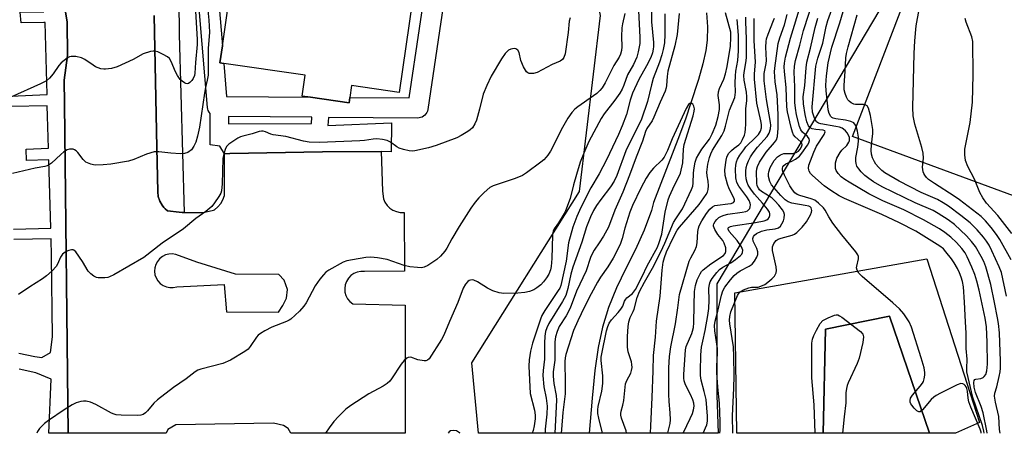
# Model space of a CAD drawing. Units: inches. Extents: x 1297759 to 1303760, y 485451 to 489451.
# Drawn here: x 1300347 to 1300641, y 485451 to 485575 of the extents above; entities that cross this region are included whole.
import ezdxf

# ---------------------------------------------------------------- set-up
doc = ezdxf.new("R2010")
doc.units = ezdxf.units.IN
doc.header["$MEASUREMENT"] = 0
for name, color, linetype in [('BLDG-Footprint', 5, 'Continuous'), ('CULTRL-Pad', 6, 'Continuous'), ('CULTRL-Swimming Pool in Ground', 4, 'Continuous'), ('HYDRO-Single Line Stream', 4, 'Continuous'), ('NTRL-Trees', 3, 'Continuous'), ('TRANS-Non Street Sidewalk', 7, 'Continuous'), ('TRANS-Parking Lot', 4, 'Continuous'), ('Undefined', 1, 'Continuous')]:
    doc.layers.add(name, color=color, linetype=linetype)

msp = doc.modelspace()

# ---------------------------------------------------------------- linework, layer by layer
at = {"layer": 'BLDG-Footprint', "elevation": 281.63}
msp.add_lwpolyline([(1300474.09, 485650.91), (1300459.98, 485553.13), (1300445.75, 485555.18), (1300445.24, 485551.59), (1300445.01, 485550.01), (1300433.42, 485551.68), (1300430.97, 485552.03), (1300431.87, 485558.27), (1300407.57, 485561.78), (1300406.4, 485561.95), (1300407.13, 485567.03), (1300410.08, 485587.46)], dxfattribs=at)
at = {"layer": 'CULTRL-Pad'}
msp.add_lwpolyline([(1300618.44, 485451.12), (1300606.41, 485486.13), (1300587.31, 485482.32), (1300586.62, 485451.12), (1300560.89, 485451.12), (1300560.21, 485493.19), (1300617.64, 485503.29), (1300633.32, 485454.37), (1300626.15, 485451.18), (1300626.18, 485451.12), (1300619.05, 485451.12), (1300618.64, 485451.12)], close=True, dxfattribs=at)
at = {"layer": 'CULTRL-Swimming Pool in Ground'}
msp.add_lwpolyline([(1300618.44, 485451.12), (1300586.62, 485451.12), (1300587.31, 485482.32), (1300606.41, 485486.13)], close=True, dxfattribs=at)
at = {"layer": 'HYDRO-Single Line Stream'}
msp.add_lwpolyline([(1300551.78, 485576.9), (1300552.04, 485572.69), (1300552.01, 485568.73), (1300551.61, 485565.66), (1300550.69, 485561.62), (1300549.34, 485556.98), (1300546.99, 485549.69), (1300545.56, 485545.42), (1300543.71, 485540.34), (1300535.94, 485520.14), (1300535.35, 485517.75), (1300533.19, 485511.91), (1300530.52, 485506.15), (1300527.63, 485500.41), (1300524.85, 485494.64), (1300522.49, 485488.8), (1300520.69, 485482.84), (1300519.42, 485476.79), (1300518.4, 485469.88), (1300517.58, 485461.61), (1300516.68, 485451.13)], dxfattribs=at)
at = {"layer": 'NTRL-Trees'}
msp.add_lwpolyline([(1300554.91, 485462.49), (1300555.26, 485451.13), (1300483.64, 485451.13), (1300481.65, 485472.25), (1300513.84, 485523.47), (1300520.1, 485576.09), (1300510.32, 485625.53), (1300496.49, 485647.82), (1300452.18, 485679.87), (1300400.77, 485710.96), (1300333.87, 485756.96), (1300266.9, 485814.07), (1300270.94, 485844.38), (1300283.2, 485854.82), (1300304.39, 485851.56), (1300342.23, 485823.86), (1300409.13, 485782.05), (1300484.41, 485736.05), (1300530.4, 485702.6), (1300605.67, 485664.96), (1300617.9, 485651.07), (1300621.41, 485630.52), (1300605.48, 485581.18), (1300554.91, 485495.83)], close=True, dxfattribs=at)
at = {"layer": 'TRANS-Non Street Sidewalk'}
for points in [[(1300478.49, 485615.28, 0), (1300468.5, 485548.01, 0), (1300468.39, 485547.53, 0), (1300468.21, 485547.08, 0), (1300467.95, 485546.66, 0), (1300467.63, 485546.3, 0), (1300467.25, 485545.98, 0), (1300466.82, 485545.74, 0), (1300466.37, 485545.57, 0), (1300465.89, 485545.47, 0), (1300465.53, 485545.45, 0), (1300438.79, 485545.64, 0), (1300438.63, 485543.21, 0), (1300457.65, 485544.02, 0), (1300457.56, 485535.37, 0), (1300454.53, 485535.45, 0), (1300437.06, 485535.35, 0), (1300409.33, 485534.8, 0), (1300407.73, 485534.77, 0), (1300406.34, 485537.07, 0), (1300403.49, 485537.42, 0), (1300403.44, 485546.84, 0), (1300403.14, 485547.23, 0), (1300402.9, 485547.66, 0), (1300402.74, 485548.12, 0), (1300402.65, 485548.6, 0), (1300402.65, 485548.63, 0), (1300397.77, 485606.75, 0)], [(1300405.36, 485588.14, 0), (1300407.13, 485567.03, 0), (1300406.4, 485561.95, 0), (1300407.57, 485561.78, 0), (1300408.4, 485551.86, 0), (1300433.42, 485551.68, 0), (1300445.01, 485550.01, 0), (1300445.24, 485551.59, 0), (1300462.95, 485551.47, 0), (1300472.21, 485613.85, 0)], [(1300345.79, 485610.94, 0), (1300348.34, 485607.88, 0), (1300351.16, 485602.68, 0), (1300355.81, 485593.75, 0), (1300359.02, 485584.21, 0), (1300360.7, 485574.27, 0), (1300360.81, 485564.2, 0), (1300359.87, 485556.75, 0), (1300359.95, 485549.73, 0), (1300361.04, 485451.15, 0), (1300355.27, 485451.15, 0), (1300356.01, 485467.29, 0), (1300351.36, 485469.18, 0), (1300346.41, 485470.36, 0)], [(1300343.89, 485551.99, 0), (1300354.74, 485552.52, 0), (1300354.22, 485574.06, 0), (1300353.73, 485574.06, 0), (1300347.03, 485573.95, 0), (1300346.72, 485577.07, 0), (1300353.73, 485577.26, 0), (1300352.59, 485582.77, 0), (1300351.41, 485587.6, 0), (1300350.63, 485590.1, 0), (1300349.57, 485593.08, 0), (1300348.36, 485596.14, 0), (1300347.03, 485599.18, 0), (1300345.76, 485601.82, 0)], [(1300394, 485578.51, 0), (1300394.22, 485574.45, 0), (1300394.24, 485570.39, 0), (1300395.66, 485517.15, 0), (1300395.13, 485517.15, 0), (1300394.23, 485517.26, 0), (1300390.68, 485517.7, 0), (1300390.01, 485518.25, 0), (1300389.63, 485518.7, 0), (1300389.1, 485519.33, 0), (1300388.41, 485520.58, 0), (1300387.97, 485521.93, 0), (1300387.79, 485523.33, 0), (1300387.52, 485536.6, 0), (1300386.73, 485576.11, 0)], [(1300344.73, 485512.16, 0), (1300355.85, 485512.47, 0), (1300355.27, 485532.95, 0), (1300348.57, 485532.74, 0), (1300348.47, 485536.18, 0), (1300355.17, 485536.42, 0), (1300354.89, 485545.97, 0), (1300354.82, 485549.05, 0), (1300343.95, 485548.85, 0)], [(1300346.3, 485475.12, 0), (1300351.09, 485474.1, 0), (1300353.21, 485473.83, 0), (1300355.8, 485475.31, 0), (1300356.4, 485479.95, 0), (1300356.1, 485504.09, 0), (1300355.95, 485509.33, 0), (1300344.79, 485509.13, 0)]]:
    msp.add_polyline3d(points, dxfattribs=at)
msp.add_polyline3d([(1300433.75, 485543.85, 0), (1300433.83, 485545.68, 0), (1300408.96, 485545.86, 0), (1300408.96, 485543.72, 0)], close=True, dxfattribs=at)
at = {"layer": 'TRANS-Parking Lot'}
msp.add_lwpolyline([(1300663.21, 485514.88), (1300595.41, 485539.97), (1300616.54, 485595.13), (1300682.49, 485571.13)], dxfattribs=at)
msp.add_polyline3d([(1300386.73, 485576.11, 0), (1300387.52, 485536.6, 0), (1300387.79, 485523.33, 0), (1300387.97, 485521.93, 0), (1300388.41, 485520.58, 0), (1300389.1, 485519.33, 0), (1300389.63, 485518.7, 0), (1300390.01, 485518.25, 0), (1300390.68, 485517.7, 0), (1300394.23, 485517.26, 0), (1300395.13, 485517.15, 0), (1300395.66, 485517.15, 0), (1300401.36, 485517.19, 0), (1300404.47, 485517.84, 0), (1300404.77, 485518.01, 0), (1300405.78, 485518.86, 0), (1300406.63, 485519.88, 0), (1300407.29, 485521.02, 0), (1300407.73, 485522.27, 0), (1300407.73, 485534.77, 0), (1300409.33, 485534.8, 0), (1300437.06, 485535.35, 0), (1300454.53, 485535.45, 0), (1300454.99, 485523.6, 0), (1300455.23, 485521.32, 0), (1300455.68, 485520.27, 0), (1300456.32, 485519.32, 0), (1300457.14, 485518.51, 0), (1300458.1, 485517.87, 0), (1300459.16, 485517.44, 0), (1300460.29, 485517.21, 0), (1300461.44, 485517.22, 0), (1300461.57, 485499.61, 0), (1300449.61, 485499.54, 0), (1300448.51, 485499.56, 0), (1300447.44, 485499.35, 0), (1300446.43, 485498.93, 0), (1300445.53, 485498.31, 0), (1300444.77, 485497.52, 0), (1300444.2, 485496.59, 0), (1300443.82, 485495.56, 0), (1300443.67, 485494.48, 0), (1300443.74, 485493.39, 0), (1300444.03, 485492.34, 0), (1300444.54, 485491.37, 0), (1300445.23, 485490.52, 0), (1300446.08, 485489.83, 0), (1300461.7, 485489.44, 0), (1300461.7, 485451.13, 0), (1300427.56, 485451.14, 0), (1300426.75, 485452.61, 0), (1300425.42, 485453.49, 0), (1300422.35, 485454.14, 0), (1300393.17, 485453.71, 0), (1300390.82, 485452.26, 0), (1300390.37, 485451.14, 0), (1300361.04, 485451.15, 0), (1300359.95, 485549.73, 0), (1300359.87, 485556.75, 0), (1300360.81, 485564.2, 0), (1300360.7, 485574.27, 0), (1300359.02, 485584.21, 0)], dxfattribs=at)
msp.add_polyline3d([(1300390.39, 485494.93, 0), (1300391.41, 485494.72, 0), (1300392.45, 485494.73, 0), (1300393.47, 485494.95, 0), (1300407.7, 485495.63, 0), (1300408.33, 485487.48, 0), (1300423.94, 485487.36, 0), (1300425.19, 485489.33, 0), (1300426.29, 485491.59, 0), (1300426.55, 485494.13, 0), (1300425.6, 485496.97, 0), (1300424.03, 485498.59, 0), (1300411.09, 485498.73, 0), (1300399.47, 485502.3, 0), (1300393.2, 485504.63, 0), (1300392.17, 485504.79, 0), (1300391.13, 485504.74, 0), (1300390.12, 485504.48, 0), (1300389.19, 485504.01, 0), (1300388.37, 485503.37, 0), (1300387.7, 485502.57, 0), (1300387.21, 485501.64, 0), (1300386.92, 485500.64, 0), (1300386.85, 485499.61, 0), (1300386.98, 485498.57, 0), (1300387.33, 485497.59, 0), (1300387.87, 485496.7, 0), (1300388.58, 485495.94, 0), (1300389.43, 485495.34, 0)], close=True, dxfattribs=at)
at = {"layer": 'Undefined'}
for points, elevation in [([(1300639.48, 485451.12), (1300639.34, 485452.28), (1300639.15, 485456.15), (1300638.1, 485460.4), (1300637.82, 485462.26), (1300637.91, 485463.16), (1300638.51, 485465.04), (1300639.24, 485468.13), (1300639.52, 485469.54), (1300639.63, 485470.59), (1300639.63, 485472.74), (1300639.28, 485481.14), (1300638.99, 485484.01), (1300638.72, 485485.69), (1300637.86, 485490.22), (1300636.71, 485495.67), (1300635.23, 485500.91), (1300634.61, 485502.51), (1300633.85, 485504.04), (1300632.13, 485506.97), (1300631, 485508.53), (1300629.49, 485510.18), (1300625.88, 485513.56), (1300623.99, 485515), (1300621.05, 485516.93), (1300619.46, 485517.79), (1300614.13, 485520.09), (1300604.23, 485524.86), (1300601.68, 485526.34), (1300600.25, 485527.35), (1300599.11, 485528.3), (1300598.03, 485529.33), (1300597.25, 485530.22), (1300596.72, 485531.09), (1300596.48, 485531.81), (1300596.38, 485532.58), (1300596.4, 485533.62), (1300596.96, 485536.77), (1300597.15, 485538.53), (1300597.2, 485539.7), (1300596.93, 485541.56), (1300596.63, 485542.6), (1300596.32, 485543.33), (1300595.78, 485544.01), (1300594.91, 485544.44), (1300593.28, 485544.81), (1300590.44, 485545.21), (1300589.66, 485545.41), (1300589.26, 485545.62), (1300588.94, 485545.92), (1300588.47, 485546.84), (1300588.17, 485547.89), (1300588, 485549.03), (1300587.56, 485553.62), (1300587.47, 485555.3), (1300587.62, 485558.12), (1300588.17, 485561.96), (1300589.2, 485566.69), (1300591.58, 485573.91), (1300593.41, 485580.02)], 290), ([(1300402.69, 485578.74), (1300403.05, 485574.71), (1300403.25, 485571.12), (1300402.86, 485566.28), (1300402.9, 485559.77), (1300402.84, 485558.32), (1300402.59, 485556.74), (1300402.08, 485554.63), (1300401.75, 485552.88), (1300400.27, 485542.76), (1300399.73, 485540.04), (1300399.22, 485538.27), (1300398.64, 485536.99), (1300397.85, 485535.95), (1300396.79, 485535.16), (1300395.79, 485534.81), (1300394.66, 485534.74), (1300391.77, 485534.9), (1300388.11, 485535.35), (1300386.71, 485535.33), (1300384.43, 485534.66), (1300380.71, 485533.06), (1300379.03, 485532.57), (1300373.75, 485531.62), (1300371.47, 485531.44), (1300369.18, 485531.36), (1300368.62, 485531.42), (1300367.84, 485531.61), (1300366.37, 485532.28), (1300365.49, 485533.07), (1300363.97, 485535.09), (1300363.41, 485535.67), (1300362.98, 485535.93), (1300362.5, 485536.09), (1300361.49, 485536.15), (1300360.74, 485535.9), (1300359.78, 485535.29), (1300358.86, 485534.54), (1300356.1, 485531.99), (1300355.46, 485531.51), (1300354.82, 485531.15), (1300354.08, 485530.92), (1300351.2, 485530.4), (1300344.37, 485528.85)], 282), ([(1300531.38, 485579.64), (1300531.85, 485569.5), (1300531.81, 485567.77), (1300531.41, 485565.26), (1300530.96, 485563.61), (1300529.99, 485561.48), (1300528.14, 485558.42), (1300527.11, 485555.31), (1300526.61, 485554.12), (1300525.89, 485552.92), (1300524.41, 485550.79), (1300521.23, 485546.69), (1300520.27, 485545.3), (1300516.6, 485538.39), (1300515.11, 485534.94), (1300514.08, 485532.27), (1300512.89, 485528.54), (1300512, 485525.49), (1300511.02, 485521.35), (1300510.27, 485519.25), (1300509.51, 485517.39), (1300508.98, 485516.36), (1300507.57, 485514.14), (1300506.23, 485512.34), (1300505.92, 485511.71), (1300505.72, 485510.38), (1300505.58, 485503.39), (1300505.4, 485501.07), (1300505.14, 485500.03), (1300504.65, 485498.77), (1300503.98, 485497.6), (1300503.09, 485496.44), (1300502.26, 485495.59), (1300501.11, 485494.63), (1300500.16, 485494.07), (1300498.92, 485493.57), (1300497.47, 485493.29), (1300495.42, 485493.06), (1300491.24, 485492.99), (1300489.78, 485493.11), (1300487.91, 485493.78), (1300486.37, 485494.54), (1300483.33, 485496.42), (1300482.29, 485496.91), (1300481.79, 485497), (1300481.3, 485496.97), (1300480.84, 485496.83), (1300480.43, 485496.57), (1300479.74, 485495.76), (1300479.04, 485494.54), (1300477.51, 485490.23), (1300475.02, 485484.61), (1300473.31, 485480.48), (1300472.6, 485479.22), (1300468.9, 485473.45), (1300468.37, 485472.96), (1300467.93, 485472.84), (1300467.43, 485472.83), (1300465.54, 485473.15), (1300463.4, 485473.86), (1300462.66, 485473.84), (1300462.21, 485473.64), (1300461.41, 485472.9), (1300460.52, 485471.77), (1300457.69, 485467.41), (1300457.15, 485466.76), (1300456.35, 485466), (1300455.16, 485465.21), (1300450.91, 485462.89), (1300445.49, 485459.44), (1300444.05, 485458.31), (1300441.81, 485456.16), (1300440.46, 485454.64), (1300439.02, 485452.78), (1300437.92, 485451.14)], 276), ([(1300527.92, 485451.13), (1300527.74, 485451.83), (1300526.39, 485455.7), (1300526.18, 485456.53), (1300526.15, 485457.01), (1300526.25, 485457.72), (1300526.78, 485459.5), (1300527.04, 485460.9), (1300527.62, 485465.95), (1300527.99, 485466.94), (1300529.13, 485469.15), (1300529.39, 485469.96), (1300529.53, 485470.82), (1300529.51, 485471.67), (1300529.37, 485472.5), (1300528.37, 485475.47), (1300528.14, 485476.88), (1300528.16, 485480.06), (1300528.35, 485483.09), (1300528.56, 485484.44), (1300528.95, 485485.74), (1300529.88, 485487.56), (1300530.14, 485488.24), (1300531.09, 485491.8), (1300531.79, 485493.5), (1300533.23, 485496.35), (1300535.66, 485500.56), (1300538.12, 485505.38), (1300539.31, 485507.99), (1300541.95, 485514.19), (1300542.59, 485515.3), (1300544.61, 485518.26), (1300547.33, 485524.07), (1300547.66, 485525.08), (1300547.82, 485525.98), (1300547.89, 485529.04), (1300548.06, 485530.5), (1300548.4, 485532.22), (1300548.81, 485533.41), (1300549.46, 485534.65), (1300550.38, 485536.14), (1300552.71, 485539.17), (1300553.49, 485540.74), (1300554.57, 485543.36), (1300555.27, 485545.9), (1300555.64, 485548.02), (1300555.63, 485549.37), (1300555.28, 485552.15), (1300555.36, 485553.27), (1300555.67, 485554.28), (1300556.96, 485557.07), (1300557.48, 485558.69), (1300557.98, 485560.91), (1300558.92, 485566.99), (1300559.09, 485569.56), (1300559.03, 485571.12), (1300557.41, 485576.95)], 270), ([(1300559.68, 485451.13), (1300559.52, 485456.4), (1300559.99, 485464.59), (1300560.04, 485468.3), (1300559.99, 485474.07), (1300559.8, 485476.99), (1300558.75, 485483.84), (1300558.68, 485484.95), (1300558.71, 485486.05), (1300559.06, 485487.45), (1300561.06, 485492.39), (1300561.33, 485492.9), (1300561.85, 485493.46), (1300562.79, 485494.05), (1300564.39, 485494.67), (1300565.2, 485494.82), (1300567.26, 485494.89), (1300568.53, 485495.31), (1300569.21, 485495.68), (1300570.15, 485496.36), (1300571.27, 485497.31), (1300572.06, 485498.15), (1300572.62, 485499.11), (1300572.71, 485499.83), (1300572.58, 485500.92), (1300571.75, 485504.51), (1300571.54, 485505.84), (1300571.54, 485506.91), (1300571.68, 485507.43), (1300571.92, 485507.92), (1300572.62, 485508.78), (1300573.22, 485509.19), (1300574.13, 485509.55), (1300577.34, 485510.42), (1300578.08, 485510.73), (1300578.77, 485511.19), (1300580.38, 485512.83), (1300581.66, 485514.41), (1300582.81, 485516.46), (1300583.12, 485517.25), (1300583.22, 485517.76), (1300583.19, 485518.23), (1300583.03, 485518.59), (1300582.79, 485518.84), (1300582.34, 485519.06), (1300581.26, 485519.31), (1300577.27, 485519.94), (1300576.22, 485520.36), (1300575.25, 485521.02), (1300573.98, 485522.27), (1300571.22, 485525.42), (1300570.66, 485526.41), (1300570.32, 485527.96), (1300570.29, 485528.75), (1300570.36, 485529.31), (1300570.79, 485530.66), (1300572.02, 485532.72), (1300572.95, 485533.86), (1300573.86, 485534.46), (1300574.89, 485534.83), (1300577.61, 485534.84), (1300578.62, 485535.12), (1300579.26, 485535.55), (1300579.78, 485536.14), (1300580.18, 485536.79), (1300580.34, 485537.45), (1300580.23, 485537.88), (1300579.96, 485538.29), (1300578.32, 485539.79), (1300577.79, 485540.41), (1300577.43, 485541.19), (1300577.05, 485542.62), (1300576.02, 485547.3), (1300575.77, 485548.78), (1300575.57, 485554.56), (1300575.06, 485559.35), (1300575, 485560.77), (1300575.1, 485561.87), (1300575.41, 485563.61), (1300576.84, 485569.32), (1300580.01, 485579.41)], 282), ([(1300635.69, 485451.12), (1300635.57, 485451.87), (1300634.46, 485457.25), (1300633.89, 485459.1), (1300632.17, 485463.33), (1300631.75, 485464.97), (1300631.61, 485466.35), (1300631.71, 485466.94), (1300631.94, 485467.19), (1300632.3, 485467.34), (1300633.73, 485467.53), (1300634.41, 485467.81), (1300634.79, 485468.09), (1300635.26, 485468.76), (1300635.59, 485469.85), (1300635.75, 485471.79), (1300635.68, 485478.37), (1300635.44, 485482.93), (1300635.07, 485485.55), (1300633.25, 485493.91), (1300632.55, 485496.65), (1300631.94, 485498.62), (1300631.11, 485500.81), (1300629.69, 485503.93), (1300629.02, 485505.15), (1300628.06, 485506.46), (1300626.43, 485508.19), (1300624.74, 485509.79), (1300623, 485511.25), (1300621.44, 485512.29), (1300616.66, 485514.96), (1300610.78, 485518.02), (1300604.48, 485520.71), (1300600.32, 485522.74), (1300594.4, 485526.22), (1300593.14, 485527.06), (1300592.05, 485527.9), (1300591.12, 485528.9), (1300590.54, 485529.79), (1300590.37, 485530.3), (1300590.29, 485530.87), (1300590.33, 485532.04), (1300590.75, 485533.39), (1300591.68, 485535.15), (1300592.22, 485535.81), (1300593.67, 485537.25), (1300594.34, 485538.19), (1300594.51, 485538.66), (1300594.55, 485539.11), (1300594.47, 485539.6), (1300594.21, 485540.33), (1300593.81, 485541.01), (1300593.32, 485541.63), (1300592.74, 485542.15), (1300592.33, 485542.4), (1300591.52, 485542.69), (1300590.39, 485542.96), (1300585.9, 485543.75), (1300585.21, 485543.94), (1300584.62, 485544.34), (1300584.05, 485545.36), (1300583.49, 485547.22), (1300583.36, 485548.84), (1300584.43, 485560.93), (1300585.05, 485563.37), (1300586.58, 485567.81), (1300587.56, 485572.86), (1300588, 485574.58), (1300589.91, 485579.8)], 288), ([(1300642.8, 485502.99), (1300639.45, 485509.08), (1300638.45, 485510.56), (1300636.84, 485512.72), (1300635.1, 485514.67), (1300633.81, 485515.94), (1300627.41, 485520.99), (1300625.83, 485522.12), (1300619.91, 485525.83), (1300618.13, 485527.09), (1300617.52, 485527.65), (1300616.97, 485528.33), (1300616.67, 485528.82), (1300616.48, 485529.34), (1300616.35, 485530.79), (1300616.6, 485533.45), (1300616.48, 485534.92), (1300616.09, 485536.63), (1300614.01, 485543.66), (1300613.57, 485546.12), (1300613.39, 485548.59), (1300613.82, 485564.76), (1300614.01, 485568.53), (1300614.41, 485573.01), (1300615.3, 485577.9)], 294), ([(1300511.04, 485575.46), (1300510.76, 485574.38), (1300510.41, 485571.08), (1300509.51, 485564.66), (1300509.19, 485563.59), (1300508.77, 485563), (1300508.01, 485562.44), (1300505.65, 485561.49), (1300501.15, 485559.08), (1300500.12, 485558.79), (1300499.33, 485558.75), (1300498.83, 485558.81), (1300498.38, 485558.97), (1300498, 485559.3), (1300497.11, 485560.75), (1300496.31, 485562.65), (1300495.76, 485565.06), (1300495.37, 485565.72), (1300494.79, 485566.15), (1300494.33, 485566.22), (1300493.34, 485566.05), (1300492.63, 485565.72), (1300491.66, 485564.8), (1300490.5, 485563.2), (1300487.48, 485558.01), (1300486.1, 485555.17), (1300485, 485552.56), (1300484, 485548.13), (1300483.02, 485544.77), (1300482.58, 485543.71), (1300481.82, 485542.54), (1300481.2, 485541.96), (1300480.5, 485541.46), (1300478.51, 485540.22), (1300477.22, 485539.53), (1300470.98, 485537.18), (1300468.73, 485536.52), (1300464.67, 485535.62), (1300463.8, 485535.55), (1300462.96, 485535.63), (1300461.28, 485536.01), (1300459.94, 485536.46), (1300459.29, 485536.82), (1300457.38, 485538.2), (1300456.41, 485538.68), (1300454.99, 485538.99), (1300453.24, 485539.19), (1300452.13, 485539.15), (1300449.55, 485538.74), (1300448.16, 485538.64), (1300436.19, 485538.13), (1300433.07, 485538.22), (1300431.36, 485538.54), (1300426.08, 485539.92), (1300422.3, 485540.44), (1300421.57, 485540.66), (1300420.03, 485541.36), (1300419.34, 485541.54), (1300418.86, 485541.53), (1300418.13, 485541.39), (1300416.02, 485540.72), (1300413.28, 485540.04), (1300412.49, 485539.78), (1300411.71, 485539.39), (1300409.02, 485537.63), (1300408.43, 485537.04), (1300408.06, 485536.33), (1300407.57, 485534.72), (1300407.31, 485533.33), (1300407.03, 485525.73), (1300406.84, 485523.66), (1300406.64, 485523), (1300406.11, 485522), (1300404.81, 485520.11), (1300403.93, 485518.98), (1300402.23, 485517.45), (1300399.21, 485515.35), (1300395.53, 485512.28), (1300389.17, 485508.02), (1300383.7, 485503.74), (1300374.73, 485498.54), (1300373.42, 485497.9), (1300372.87, 485497.75), (1300372.02, 485497.63), (1300370.01, 485497.65), (1300369.47, 485497.77), (1300368.73, 485498.13), (1300367.82, 485498.8), (1300367.02, 485499.59), (1300365.28, 485502.53), (1300363.33, 485505.39), (1300362.77, 485505.9), (1300362.56, 485505.99), (1300362.08, 485506.02), (1300361.29, 485505.82), (1300360.48, 485505.49), (1300359.73, 485505.04), (1300359.34, 485504.68), (1300358.78, 485503.84), (1300357.85, 485501.76), (1300357.42, 485501.04), (1300356.28, 485499.78), (1300354.6, 485498.22), (1300353.4, 485497.36), (1300349.58, 485494.99), (1300346.19, 485492.68)], 280), ([(1300527.39, 485576.73), (1300526.64, 485573.61), (1300526.46, 485572.46), (1300526.34, 485569.83), (1300526.45, 485566.72), (1300526.39, 485565.62), (1300526.13, 485564.6), (1300525.71, 485563.64), (1300524.12, 485561.14), (1300521.48, 485555.99), (1300520.61, 485554.53), (1300519.93, 485553.67), (1300519, 485552.75), (1300518.05, 485552.04), (1300513.31, 485548.82), (1300512.48, 485548.1), (1300511.56, 485547.07), (1300510.39, 485545.36), (1300508.72, 485542.57), (1300505.14, 485535.54), (1300504.41, 485534.3), (1300503.92, 485533.69), (1300503.16, 485532.97), (1300502.24, 485532.24), (1300498.01, 485529.06), (1300496.81, 485528.27), (1300494.61, 485527.39), (1300488, 485525.21), (1300487.03, 485524.66), (1300485.32, 485523.18), (1300483.74, 485521.56), (1300482.66, 485520.24), (1300481.37, 485518.45), (1300477.86, 485513.03), (1300475.64, 485509.29), (1300474.17, 485506.48), (1300473.62, 485505.64), (1300472.26, 485504.13), (1300471.2, 485503.13), (1300468.49, 485501.33), (1300467.45, 485500.82), (1300466.63, 485500.67), (1300465.47, 485500.71), (1300463.12, 485500.96), (1300461.4, 485501.32), (1300456.39, 485503.08), (1300453.5, 485503.59), (1300451.46, 485503.82), (1300450.02, 485503.73), (1300445.99, 485503.06), (1300444.28, 485502.72), (1300443.2, 485502.34), (1300438.96, 485499.97), (1300438.08, 485499.3), (1300437.29, 485498.53), (1300436.2, 485497.19), (1300434.87, 485495.29), (1300432.12, 485490.16), (1300431.51, 485489.17), (1300430.12, 485487.68), (1300427.55, 485485.29), (1300427.09, 485484.96), (1300426.31, 485484.56), (1300421.9, 485482.84), (1300419.77, 485481.77), (1300418.49, 485481.03), (1300417.83, 485480.49), (1300417.28, 485479.86), (1300415.47, 485477.09), (1300414.79, 485476.3), (1300413.86, 485475.63), (1300409.59, 485473), (1300407.25, 485472.01), (1300400.64, 485470.29), (1300399.81, 485469.99), (1300399.04, 485469.55), (1300396.32, 485467.42), (1300392.55, 485464.84), (1300387.74, 485461.13), (1300386.68, 485460.14), (1300384.78, 485457.84), (1300384.17, 485457.26), (1300383.5, 485456.78), (1300382.72, 485456.53), (1300381.87, 485456.46), (1300376.85, 485456.54), (1300375.4, 485456.67), (1300374.84, 485456.82), (1300374.04, 485457.17), (1300369.33, 485459.79), (1300367.74, 485460.43), (1300366.41, 485460.73), (1300365.61, 485460.78), (1300364.8, 485460.66), (1300363.48, 485460.25), (1300362.21, 485459.67), (1300359.82, 485458.18), (1300355.12, 485455), (1300353.95, 485454.08), (1300352.53, 485452.59), (1300351.87, 485451.64), (1300351.69, 485451.15)], 278), ([(1300539.28, 485576.58), (1300539.32, 485570.45), (1300539.21, 485567.91), (1300538.87, 485565.95), (1300538.46, 485564.39), (1300537.72, 485562.2), (1300535.85, 485557.31), (1300535.3, 485555.34), (1300534.12, 485550.43), (1300532.35, 485545.15), (1300527.66, 485535.61), (1300524.96, 485528.28), (1300524.21, 485526.52), (1300523.14, 485524.84), (1300520.19, 485521.04), (1300518.94, 485519.29), (1300518.01, 485517.75), (1300517.1, 485515.89), (1300515.89, 485512.9), (1300514.48, 485508.35), (1300511.86, 485500.84), (1300511.29, 485498.72), (1300510.39, 485494.42), (1300509.71, 485492.31), (1300508.79, 485490.54), (1300504.68, 485483.97), (1300504.06, 485482.69), (1300503.71, 485481.57), (1300503.49, 485480.14), (1300503.35, 485478.11), (1300503.4, 485473.33), (1300502.98, 485469.88), (1300502.92, 485468.44), (1300503.21, 485465), (1300503.92, 485461.59), (1300504.2, 485459.24), (1300504.11, 485456.88), (1300503.58, 485452.34), (1300503.55, 485451.13)], 272), ([(1300543.66, 485576.68), (1300543.06, 485570.43), (1300542.27, 485567.05), (1300540.2, 485559.47), (1300540, 485557.88), (1300539.87, 485555.2), (1300539.74, 485554.47), (1300539.38, 485553.48), (1300537.91, 485550.21), (1300536.08, 485545.66), (1300535.52, 485544.65), (1300533.96, 485542.31), (1300533.53, 485541.43), (1300532.61, 485538.57), (1300530.73, 485533.74), (1300528.81, 485528.37), (1300526.77, 485523.28), (1300524.38, 485517.87), (1300522.52, 485512.82), (1300521.02, 485510.06), (1300519.74, 485508.06), (1300518.25, 485505.96), (1300517.57, 485504.77), (1300517.15, 485503.74), (1300515.82, 485499.78), (1300512.89, 485493.68), (1300511.01, 485488.53), (1300509.84, 485486.3), (1300507.78, 485483.07), (1300507.15, 485481.56), (1300506.66, 485479.95), (1300506.49, 485478.46), (1300506.43, 485473.05), (1300505.99, 485469.54), (1300505.92, 485468.21), (1300506.19, 485466.02), (1300506.89, 485462.47), (1300506.98, 485461.06), (1300506.46, 485451.13)], 270), ([(1300535.09, 485451.13), (1300535.11, 485453.33), (1300535.56, 485461.84), (1300535.85, 485469.85), (1300535.92, 485474.44), (1300536.53, 485479.91), (1300536.81, 485484.7), (1300537.93, 485492.15), (1300538.5, 485499.96), (1300538.86, 485502.33), (1300539.22, 485503.75), (1300539.87, 485505.37), (1300541.91, 485509.82), (1300542.99, 485511.86), (1300543.7, 485512.76), (1300549.59, 485519.57), (1300551.7, 485522.57), (1300552.11, 485523.28), (1300552.32, 485524.06), (1300552.36, 485525.17), (1300552.24, 485526.58), (1300551.93, 485528.18), (1300551.91, 485529.29), (1300552.22, 485531.65), (1300552.72, 485533.64), (1300553.09, 485534.75), (1300553.62, 485535.85), (1300554.75, 485537.77), (1300556.35, 485540.24), (1300557.04, 485541.63), (1300557.47, 485542.97), (1300558.66, 485547.76), (1300560.22, 485551.61), (1300560.38, 485552.37), (1300560.44, 485553.17), (1300560.34, 485556.01), (1300560.43, 485558.04), (1300560.58, 485559.49), (1300561.14, 485562.66), (1300561.3, 485565.59), (1300561.39, 485570.21), (1300560.96, 485574.9)], 272), ([(1300544.79, 485451.13), (1300544.86, 485451.32), (1300546.93, 485455.55), (1300547.58, 485457.04), (1300547.9, 485458.1), (1300548.05, 485459.24), (1300547.99, 485460.1), (1300547.71, 485461.13), (1300547.01, 485462.72), (1300545.53, 485465.6), (1300545.11, 485466.85), (1300545.02, 485467.58), (1300545.01, 485468.71), (1300545.36, 485474.64), (1300545.5, 485476.11), (1300545.72, 485477.11), (1300547.37, 485480.94), (1300547.64, 485481.72), (1300547.88, 485482.73), (1300548.01, 485484.13), (1300548.08, 485489.42), (1300548.24, 485493.58), (1300548.52, 485495.33), (1300549.03, 485497.02), (1300549.88, 485498.84), (1300550.33, 485499.49), (1300550.83, 485500.05), (1300553.06, 485501.79), (1300556.88, 485504.36), (1300557.38, 485504.9), (1300557.59, 485505.49), (1300557.53, 485506.6), (1300557.09, 485507.96), (1300556.62, 485508.79), (1300555.2, 485510.57), (1300554.24, 485512.06), (1300553.85, 485513.07), (1300553.85, 485513.42), (1300553.96, 485513.83), (1300554.36, 485514.5), (1300554.9, 485515.12), (1300555.51, 485515.68), (1300556.22, 485516.11), (1300557.02, 485516.41), (1300558.13, 485516.7), (1300562.47, 485517.25), (1300563.57, 485517.5), (1300564.03, 485517.73), (1300564.4, 485518.04), (1300564.68, 485518.42), (1300564.85, 485518.92), (1300564.9, 485519.47), (1300564.84, 485520.02), (1300564.55, 485520.78), (1300563.84, 485521.85), (1300561.43, 485525.04), (1300560.81, 485526.14), (1300560.5, 485527.54), (1300560.4, 485530.19), (1300560.51, 485531.31), (1300560.77, 485532.39), (1300561.09, 485533.13), (1300561.78, 485534.3), (1300562.89, 485535.98), (1300563.56, 485536.81), (1300566.52, 485539.7), (1300567.29, 485540.56), (1300567.89, 485541.47), (1300568.17, 485542.48), (1300568.18, 485543.53), (1300568.05, 485544.61), (1300566.8, 485549.86), (1300566.11, 485557.03), (1300566.08, 485558.69), (1300566.4, 485562.16), (1300566.04, 485568.67), (1300566, 485573.83), (1300566.07, 485575.19)], 276), ([(1300550.74, 485451.13), (1300551.84, 485453.66), (1300552.07, 485454.78), (1300552.05, 485456.23), (1300551.63, 485461.19), (1300551.13, 485463.65), (1300550.2, 485467.03), (1300549.99, 485468.43), (1300549.94, 485469.58), (1300550.13, 485474.56), (1300550.33, 485476.86), (1300550.66, 485478.71), (1300551.39, 485481.93), (1300552.19, 485486.35), (1300552.49, 485488.44), (1300552.56, 485490.95), (1300552.5, 485494.41), (1300552.64, 485495.76), (1300552.91, 485496.47), (1300553.51, 485497.43), (1300554.9, 485499.25), (1300555.66, 485500.09), (1300556.61, 485500.82), (1300559.03, 485502.13), (1300560.45, 485503.09), (1300561.98, 485504.34), (1300562.32, 485504.75), (1300562.54, 485505.19), (1300562.59, 485505.92), (1300562.2, 485506.91), (1300560.9, 485508.79), (1300558.56, 485511.5), (1300558.24, 485512.17), (1300558.28, 485512.5), (1300558.38, 485512.65), (1300558.97, 485512.98), (1300559.78, 485513.17), (1300566.47, 485514.16), (1300569.02, 485514.68), (1300569.77, 485514.99), (1300570.18, 485515.3), (1300570.5, 485515.68), (1300570.71, 485516.31), (1300570.7, 485516.77), (1300570.56, 485517.24), (1300570.02, 485518.18), (1300568.52, 485520.01), (1300566.11, 485522.71), (1300565.06, 485524.14), (1300564.27, 485525.38), (1300563.94, 485526.18), (1300563.65, 485527.3), (1300563.54, 485528.42), (1300563.54, 485529.55), (1300563.66, 485530.63), (1300563.92, 485531.67), (1300564.32, 485532.66), (1300564.95, 485533.86), (1300565.74, 485535.06), (1300567.01, 485536.71), (1300569.93, 485539.95), (1300570.52, 485540.95), (1300570.87, 485542.23), (1300570.96, 485543.28), (1300570.91, 485544.12), (1300569.75, 485550.97), (1300569.04, 485556.56), (1300568.97, 485557.95), (1300569.04, 485558.77), (1300569.58, 485561.72), (1300569.68, 485562.69), (1300569.46, 485566.65), (1300569.56, 485568.35), (1300569.75, 485569.18), (1300570.2, 485570.53), (1300571.84, 485574.59), (1300572.05, 485575.34)], 278), ([(1300555.73, 485451.13), (1300555.87, 485452.02), (1300555.9, 485454.68), (1300555.66, 485460.12), (1300555.21, 485464.96), (1300554.91, 485469.28), (1300554.9, 485471.26), (1300555.07, 485475.11), (1300555.05, 485476.48), (1300554.9, 485477.8), (1300554.22, 485481.76), (1300554.14, 485483.37), (1300554.35, 485484.63), (1300555.14, 485487.64), (1300556.23, 485492.43), (1300556.67, 485493.76), (1300557.22, 485494.84), (1300558.93, 485497.05), (1300560.07, 485498.29), (1300560.89, 485499.06), (1300561.85, 485499.7), (1300564.55, 485501.11), (1300565.47, 485501.77), (1300566.16, 485502.64), (1300566.84, 485503.87), (1300567.08, 485504.64), (1300567.08, 485505.39), (1300566.77, 485506.41), (1300565.72, 485508.64), (1300565.63, 485509.36), (1300565.81, 485510.05), (1300566.11, 485510.43), (1300566.73, 485510.89), (1300568.22, 485511.55), (1300569.85, 485511.98), (1300572.32, 485512.26), (1300573.28, 485512.63), (1300573.85, 485513.11), (1300574.3, 485513.76), (1300574.75, 485514.73), (1300574.98, 485515.5), (1300575.06, 485516.56), (1300574.9, 485517.28), (1300574.49, 485517.99), (1300573.38, 485519.36), (1300572.2, 485520.69), (1300571.41, 485521.44), (1300570.82, 485521.89), (1300568.22, 485523.42), (1300567.61, 485523.98), (1300567.28, 485524.43), (1300566.96, 485525.19), (1300566.82, 485526), (1300566.69, 485529.4), (1300566.77, 485530.22), (1300566.97, 485530.98), (1300567.6, 485532.27), (1300569.61, 485535.2), (1300572.14, 485538.11), (1300572.65, 485538.97), (1300572.97, 485539.95), (1300573.2, 485542.4), (1300573.18, 485546.48), (1300572.87, 485552.37), (1300572.31, 485556.25), (1300572.15, 485557.89), (1300572.1, 485559.25), (1300572.18, 485560.33), (1300573.19, 485567.76), (1300573.67, 485569.45), (1300575.07, 485573.34), (1300575.89, 485576.46)], 280), ([(1300634.74, 485451.12), (1300634.66, 485451.75), (1300634.23, 485453.44), (1300631.35, 485461.86), (1300629.56, 485469.5), (1300629.52, 485470.5), (1300629.66, 485473.33), (1300629.39, 485476.52), (1300629.33, 485481.04), (1300629.12, 485484.46), (1300628.91, 485490.4), (1300628.53, 485494.91), (1300628.25, 485496.55), (1300627.9, 485497.87), (1300627.41, 485499.16), (1300626.81, 485500.42), (1300625.79, 485502.17), (1300624.97, 485503.37), (1300623.33, 485505.45), (1300622.55, 485506.27), (1300621.54, 485507.09), (1300614.28, 485511.55), (1300609.41, 485514.14), (1300604.21, 485516.59), (1300593.02, 485521.37), (1300591.43, 485522.15), (1300588.95, 485523.73), (1300586.93, 485525.19), (1300583.45, 485528.25), (1300582.86, 485528.88), (1300582.46, 485529.51), (1300582.31, 485529.94), (1300582.26, 485530.48), (1300582.38, 485531.31), (1300583.84, 485535.19), (1300584.68, 485537.07), (1300586.95, 485540.54), (1300587.26, 485541.32), (1300587.15, 485541.62), (1300586.67, 485541.84), (1300584.47, 485541.99), (1300583.39, 485542.21), (1300582.76, 485542.56), (1300582.27, 485543.1), (1300581.76, 485544.33), (1300581.22, 485546.51), (1300580.76, 485549.73), (1300580.63, 485551.79), (1300581.2, 485555.15), (1300581.52, 485560.48), (1300581.79, 485562.17), (1300582.88, 485566.38), (1300584.28, 485572.55), (1300585.08, 485575.28)], 286), ([(1300641.44, 485492.18), (1300639.92, 485499.22), (1300639.26, 485500.97), (1300637.08, 485505.75), (1300636.21, 485507.46), (1300635.49, 485508.63), (1300634.53, 485509.84), (1300632.63, 485512), (1300630.57, 485514.05), (1300627.82, 485516.32), (1300624.13, 485519.09), (1300622.5, 485520.12), (1300620.79, 485521.06), (1300615.97, 485523.19), (1300609.37, 485526.54), (1300605.05, 485529.07), (1300604.17, 485529.75), (1300603.14, 485530.74), (1300602.4, 485531.6), (1300601.94, 485532.3), (1300601.37, 485533.57), (1300601.09, 485534.63), (1300601.02, 485535.74), (1300601.06, 485537.42), (1300601.48, 485540.79), (1300601.48, 485541.99), (1300600.8, 485546.21), (1300600.52, 485547.35), (1300600.15, 485548.42), (1300599.75, 485549.06), (1300599.38, 485549.32), (1300598.66, 485549.45), (1300596.29, 485549.49), (1300595.78, 485549.62), (1300595.04, 485550), (1300594.38, 485550.5), (1300594, 485550.91), (1300593.59, 485551.65), (1300593.2, 485552.74), (1300592.94, 485553.88), (1300592.92, 485555.29), (1300593.24, 485559.34), (1300593.44, 485563.43), (1300593.6, 485564.75), (1300594.08, 485566.74), (1300596.78, 485576.28)], 292), ([(1300643.01, 485510.89), (1300638.79, 485516.26), (1300635.47, 485519.98), (1300634.3, 485521.61), (1300633.43, 485523.15), (1300631.81, 485527.18), (1300629.87, 485530.96), (1300629.2, 485532.73), (1300628.94, 485534.39), (1300628.93, 485536.12), (1300630.6, 485544.09), (1300631.24, 485550.23), (1300631.43, 485558.4), (1300631.33, 485568.31), (1300631.05, 485569.77), (1300629.37, 485574.1), (1300629.09, 485575.21)], 296)]:
    msp.add_lwpolyline(points, dxfattribs=dict(at, elevation=elevation))
for points in [[(1300535.45, 485580.41, 274), (1300535.32, 485574.27, 274), (1300535.91, 485568.05, 274), (1300535.95, 485566.89, 274), (1300535.88, 485566.09, 274), (1300535.63, 485564.92, 274), (1300535.11, 485563.56, 274), (1300533.82, 485561.08, 274), (1300531.56, 485557.02, 274), (1300529.62, 485552.84, 274), (1300528.96, 485550.83, 274), (1300527.86, 485546.55, 274), (1300526.57, 485543.08, 274), (1300525.47, 485540.52, 274), (1300521.93, 485532.99, 274), (1300519.73, 485528.79, 274), (1300517.24, 485524.53, 274), (1300514.24, 485518.7, 274), (1300512.99, 485515.97, 274), (1300511.85, 485512.77, 274), (1300510.58, 485508.1, 274), (1300509.82, 485502.58, 274), (1300508.24, 485495.34, 274), (1300507.92, 485494.59, 274), (1300507.48, 485493.82, 274), (1300503.49, 485487.87, 274), (1300502.59, 485486.38, 274), (1300502.14, 485485.27, 274), (1300499.77, 485478.11, 274), (1300499.16, 485475.68, 274), (1300498.81, 485473.15, 274), (1300498.74, 485471.23, 274), (1300498.85, 485467.1, 274), (1300499.12, 485463.06, 274), (1300500.34, 485458.06, 274), (1300500.57, 485456.6, 274), (1300500.59, 485455.47, 274), (1300500.29, 485453.41, 274), (1300499.98, 485452.01, 274), (1300499.69, 485451.13, 274)], [(1300633.86, 485451.12, 284), (1300633.84, 485451.44, 284), (1300633.57, 485452.41, 284), (1300630.77, 485458.92, 284), (1300630.15, 485460.57, 284), (1300629.95, 485461.63, 284), (1300629.75, 485463.73, 284), (1300629.59, 485464.49, 284), (1300629.38, 485465.01, 284), (1300629.11, 485465.43, 284), (1300628.79, 485465.74, 284), (1300628.42, 485465.95, 284), (1300627.73, 485465.99, 284), (1300626.69, 485465.62, 284), (1300621.66, 485463.18, 284), (1300620.39, 485462.48, 284), (1300619.72, 485461.98, 284), (1300618.92, 485461.22, 284), (1300616.33, 485458.11, 284), (1300615.59, 485457.52, 284), (1300615.21, 485457.51, 284), (1300614.64, 485457.87, 284), (1300613.87, 485458.65, 284), (1300613.15, 485459.52, 284), (1300612.85, 485459.98, 284), (1300612.66, 485460.45, 284), (1300612.62, 485460.92, 284), (1300612.78, 485461.62, 284), (1300613.37, 485462.57, 284), (1300615.66, 485465.23, 284), (1300616.33, 485466.16, 284), (1300616.57, 485466.65, 284), (1300616.8, 485467.42, 284), (1300616.99, 485468.48, 284), (1300617.02, 485469.28, 284), (1300616.79, 485470.67, 284), (1300615.95, 485473.73, 284), (1300613.02, 485482.88, 284), (1300612.34, 485484.51, 284), (1300610.75, 485486.89, 284), (1300609.4, 485488.39, 284), (1300607.43, 485490.17, 284), (1300598.33, 485497.99, 284), (1300597.29, 485499.05, 284), (1300596.8, 485499.94, 284), (1300596.64, 485500.66, 284), (1300596.69, 485501.17, 284), (1300597.18, 485503.28, 284), (1300597.17, 485504.04, 284), (1300596.99, 485504.53, 284), (1300596.39, 485505.44, 284), (1300592.26, 485510.46, 284), (1300589.55, 485514.01, 284), (1300588.31, 485515.89, 284), (1300587.21, 485517.9, 284), (1300586.71, 485518.58, 284), (1300585.29, 485520, 284), (1300584.16, 485520.85, 284), (1300583.08, 485521.28, 284), (1300579.66, 485522.27, 284), (1300578.86, 485522.61, 284), (1300578.17, 485523.08, 284), (1300577.46, 485523.92, 284), (1300576.68, 485525.13, 284), (1300575.05, 485528.32, 284), (1300574.61, 485529.41, 284), (1300574.51, 485529.92, 284), (1300574.52, 485530.4, 284), (1300574.63, 485530.84, 284), (1300574.86, 485531.24, 284), (1300575.44, 485531.72, 284), (1300577.31, 485532.58, 284), (1300578.35, 485533.15, 284), (1300579.52, 485534.03, 284), (1300580.26, 485534.92, 284), (1300581.96, 485537.31, 284), (1300582.37, 485538.03, 284), (1300582.56, 485538.74, 284), (1300582.43, 485539.22, 284), (1300581.99, 485539.9, 284), (1300580.49, 485541.25, 284), (1300579.98, 485541.9, 284), (1300579.56, 485542.95, 284), (1300578.72, 485546.37, 284), (1300578.36, 485548.42, 284), (1300578.19, 485550.1, 284), (1300578.19, 485554.78, 284), (1300578, 485559.17, 284), (1300578.05, 485560.95, 284), (1300578.35, 485562.65, 284), (1300579.67, 485567.29, 284), (1300580.78, 485571.66, 284), (1300583.97, 485581.54, 284)], [(1300399.14, 485577.37, 284), (1300399.61, 485568.91, 284), (1300399.56, 485567.44, 284), (1300399.09, 485562.09, 284), (1300398.9, 485558.88, 284), (1300398.75, 485558.2, 284), (1300398.37, 485557.32, 284), (1300397.95, 485556.64, 284), (1300397.42, 485556.04, 284), (1300397.04, 485555.81, 284), (1300396.65, 485555.72, 284), (1300396.23, 485555.77, 284), (1300395.78, 485555.98, 284), (1300395.14, 485556.43, 284), (1300394.53, 485556.99, 284), (1300393.67, 485558.15, 284), (1300392.99, 485559.46, 284), (1300391.96, 485562.15, 284), (1300391.3, 485563.22, 284), (1300390.7, 485563.73, 284), (1300389.42, 485564.48, 284), (1300387.81, 485565.23, 284), (1300386.98, 485565.45, 284), (1300386.45, 485565.45, 284), (1300385.63, 485565.31, 284), (1300383.48, 485564.65, 284), (1300380.43, 485562.93, 284), (1300375.68, 485560.77, 284), (1300373.98, 485560.29, 284), (1300372.25, 485560.02, 284), (1300371.68, 485560.03, 284), (1300370.85, 485560.19, 284), (1300369.24, 485560.76, 284), (1300368.48, 485561.22, 284), (1300366.03, 485562.96, 284), (1300364.99, 485563.48, 284), (1300363.32, 485563.83, 284), (1300361.94, 485563.88, 284), (1300361.42, 485563.74, 284), (1300360.71, 485563.35, 284), (1300358.95, 485561.93, 284), (1300358.25, 485561.12, 284), (1300356.56, 485558.64, 284), (1300355.42, 485557.35, 284), (1300354.56, 485556.59, 284), (1300352.74, 485555.63, 284), (1300343.89, 485551.7, 284)], [(1300540.21, 485451.13, 274), (1300540.23, 485451.3, 274), (1300540.9, 485454.02, 274), (1300541.03, 485455.16, 274), (1300540.94, 485457.22, 274), (1300540.63, 485460.62, 274), (1300540.55, 485462.83, 274), (1300540.52, 485470.7, 274), (1300540.73, 485474.1, 274), (1300541.1, 485476.95, 274), (1300542.55, 485483.83, 274), (1300543.24, 485488.69, 274), (1300543.67, 485492.65, 274), (1300546.64, 485502.63, 274), (1300547.1, 485503.64, 274), (1300548.32, 485505.77, 274), (1300548.83, 485507.03, 274), (1300548.99, 485508.13, 274), (1300549.17, 485511.48, 274), (1300549.36, 485512.48, 274), (1300549.62, 485513.23, 274), (1300550.4, 485514.73, 274), (1300551.74, 485516.92, 274), (1300552.75, 485518.21, 274), (1300553.56, 485518.91, 274), (1300554.23, 485519.23, 274), (1300555.05, 485519.42, 274), (1300558.16, 485519.74, 274), (1300559.19, 485519.91, 274), (1300559.87, 485520.21, 274), (1300560.13, 485520.55, 274), (1300560.16, 485520.95, 274), (1300559.97, 485521.55, 274), (1300558.56, 485524.3, 274), (1300558.05, 485525.69, 274), (1300557.37, 485528.27, 274), (1300557.26, 485529.94, 274), (1300557.61, 485532.89, 274), (1300557.82, 485533.73, 274), (1300558.04, 485534.24, 274), (1300558.49, 485534.93, 274), (1300559.24, 485535.74, 274), (1300560.07, 485536.44, 274), (1300561.47, 485537.43, 274), (1300562.02, 485538.05, 274), (1300562.56, 485539.01, 274), (1300563.09, 485540.31, 274), (1300563.31, 485541.11, 274), (1300563.47, 485542.19, 274), (1300563.55, 485543.59, 274), (1300563.56, 485548.32, 274), (1300563.8, 485550.6, 274), (1300563.85, 485551.75, 274), (1300563.69, 485553.14, 274), (1300563.03, 485556.82, 274), (1300562.94, 485558.17, 274), (1300563.03, 485559.05, 274), (1300563.57, 485561.99, 274), (1300563.69, 485563.48, 274), (1300563.71, 485569.14, 274), (1300563.49, 485574.25, 274), (1300563.5, 485575.63, 274)], [(1300547.18, 485549.86, 268), (1300546.84, 485549.8, 268), (1300546.41, 485549.45, 268), (1300545.67, 485548.26, 268), (1300541.5, 485539.24, 268), (1300540.11, 485535.69, 268), (1300539.11, 485533.74, 268), (1300538.44, 485532.84, 268), (1300535.92, 485530.4, 268), (1300534.88, 485529.18, 268), (1300533.73, 485527.41, 268), (1300532.17, 485524.48, 268), (1300529.65, 485519.26, 268), (1300528.84, 485517.31, 268), (1300527.34, 485512.54, 268), (1300526.62, 485509.36, 268), (1300525.99, 485507.63, 268), (1300523.86, 485503.49, 268), (1300522.27, 485500.96, 268), (1300520.12, 485497.83, 268), (1300519.21, 485496.33, 268), (1300517.28, 485492.83, 268), (1300515.33, 485488.99, 268), (1300513.3, 485484.8, 268), (1300512.01, 485481.88, 268), (1300509.71, 485474.69, 268), (1300509.51, 485473.66, 268), (1300509.42, 485472.59, 268), (1300509.59, 485466.27, 268), (1300509.52, 485462.91, 268), (1300508.9, 485457.35, 268), (1300508.49, 485452.24, 268), (1300508.36, 485451.13, 268)], [(1300520.75, 485451.13, 268), (1300519.61, 485455.65, 268), (1300519.35, 485457.06, 268), (1300519.33, 485458.1, 268), (1300519.44, 485459.16, 268), (1300520.55, 485463.72, 268), (1300520.82, 485466.01, 268), (1300520.8, 485468.35, 268), (1300520.28, 485472.9, 268), (1300520.31, 485473.95, 268), (1300520.46, 485474.95, 268), (1300521.87, 485481.75, 268), (1300522.25, 485483.09, 268), (1300522.66, 485484.1, 268), (1300523.35, 485485.05, 268), (1300525.36, 485487.25, 268), (1300526.19, 485488.3, 268), (1300526.74, 485489.2, 268), (1300527.3, 485490.62, 268), (1300527.65, 485491.22, 268), (1300528.02, 485491.61, 268), (1300529.68, 485492.97, 268), (1300530.56, 485494.1, 268), (1300532.6, 485498.03, 268), (1300534.08, 485501.25, 268), (1300537.09, 485506.86, 268), (1300537.64, 485508.17, 268), (1300538.39, 485510.73, 268), (1300539.39, 485517.25, 268), (1300540.34, 485520.97, 268), (1300540.74, 485522.08, 268), (1300541.7, 485524.26, 268), (1300543.99, 485528.96, 268), (1300544.66, 485532.03, 268), (1300544.9, 485536.12, 268), (1300545.11, 485537.48, 268), (1300547.77, 485546.06, 268), (1300548.12, 485547.5, 268), (1300548.15, 485548.24, 268), (1300548, 485548.95, 268), (1300547.65, 485549.55, 268), (1300547.18, 485549.86, 268)], [(1300584.23, 485451.12, 284), (1300583.92, 485459.61, 284), (1300583.27, 485467.75, 284), (1300583.28, 485478.1, 284), (1300583.43, 485479.25, 284), (1300583.81, 485480.37, 284), (1300584.6, 485481.96, 284), (1300585.79, 485484, 284), (1300586.55, 485484.84, 284), (1300588.09, 485485.7, 284), (1300589.98, 485486.48, 284), (1300590.51, 485486.58, 284), (1300591.01, 485486.52, 284), (1300591.5, 485486.31, 284), (1300592.2, 485485.84, 284), (1300597.8, 485481.54, 284), (1300598.53, 485480.75, 284), (1300598.73, 485480.02, 284), (1300598.5, 485478.31, 284), (1300597.43, 485473.63, 284), (1300596.78, 485472.01, 284), (1300594.11, 485466.18, 284), (1300593.79, 485465.38, 284), (1300593.57, 485464.56, 284), (1300593.46, 485463.19, 284), (1300593.45, 485460.22, 284), (1300592.89, 485456.1, 284), (1300592.43, 485451.12, 284)], [(1300478.16, 485451.14, 274), (1300478.01, 485451.26, 274), (1300477.07, 485451.84, 274), (1300476.3, 485452, 274), (1300475.3, 485451.83, 274), (1300474.89, 485451.58, 274), (1300474.63, 485451.14, 274)]]:
    msp.add_polyline3d(points, dxfattribs=at)

doc.saveas('drawing.dxf')
